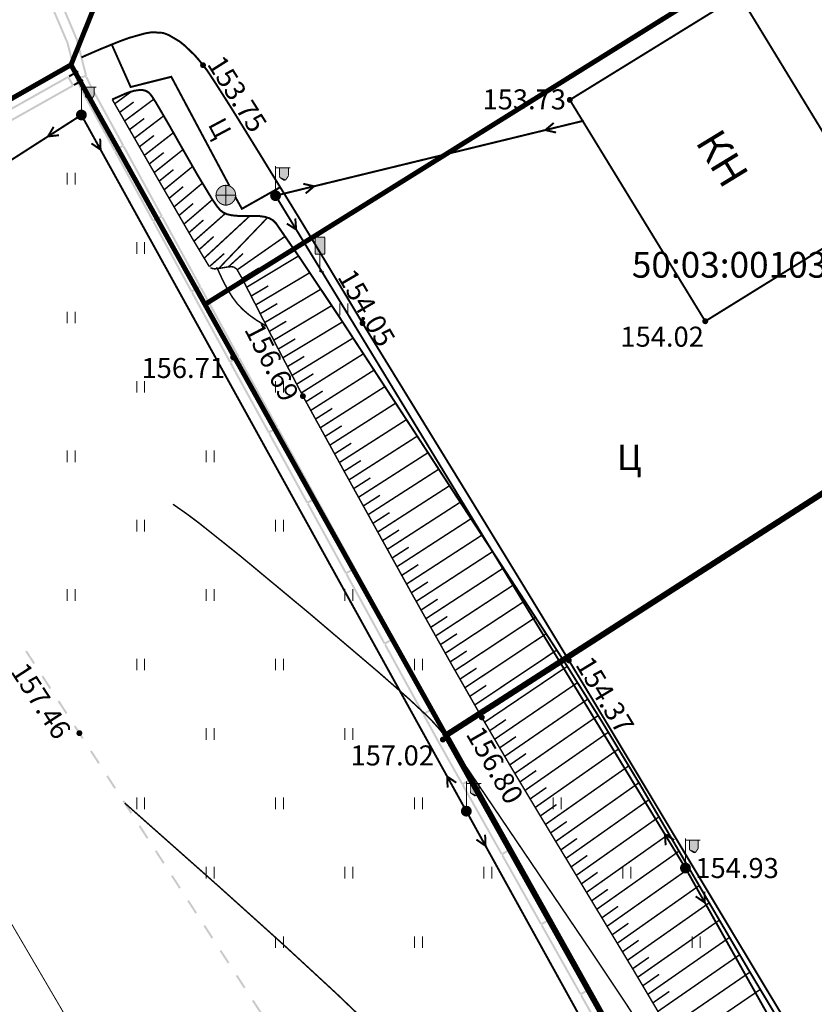
# Model space of a CAD drawing. Units: millimetres. Extents: x 79884812 to 79886592, y 73305994 to 73307763.
# Drawn here: x 79885982 to 79886022, y 73307262 to 73307312 of the extents above; entities that cross this region are included whole.
import ezdxf

# ---------------------------------------------------------------- set-up
doc = ezdxf.new("R2010")
doc.units = ezdxf.units.MM
for name, pattern in [('Cплошная', [0]), ('Cплошная_0.50', [0]), ('Штриховая 2_0.50', [2, 1, -1])]:
    doc.linetypes.add(name, pattern=pattern)
for name, color, linetype in [('Автомобильные дороги', 7, 'Continuous'), ('ЗУ учтенный', 7, 'Continuous'), ('Линии электропередач и связи', 7, 'Continuous'), ('Ограждения', 7, 'Continuous'), ('растительность', 7, 'Continuous'), ('Рельеф', 7, 'Continuous'), ('Строения_ здания и их части', 7, 'Continuous'), ('Трубопроводы', 7, 'Continuous'), ('Формы рельефа', 7, 'Continuous')]:
    doc.layers.add(name, color=color, linetype=linetype)
doc.layers.add('Надписи', color=5, linetype='Continuous', lineweight=18)
doc.styles.get("Standard").update_dxf_attribs({"font": 'Arial.ttf'})

# ---------------------------------------------------------------- blocks, each defined once
blk = doc.blocks.new('DRAFT_POINT')
at = {"layer": 'Рельеф'}
blk.add_hatch(color=0, dxfattribs=at).paths.add_polyline_path([(0, -0.5, 1), (0, 0.5, 1)])
blk = doc.blocks.new('15 - 206.3.а знаки дорожн прочие')
at = {"true_color": 0xffffff}
blk.add_hatch(color=7, dxfattribs=at).paths.add_polyline_path([(0.5, 3.5), (-0.5, 3.5), (-0.5, 1.8), (0, 1.8), (0.5, 1.8)])
at = {"color": 7, "linetype": 'Continuous', "const_width": 0.1, "flags": 128}
for points in [[(-0.5, 3.5), (-0.5, 1.8)], [(0.5, 3.5), (-0.5, 3.5)], [(0.5, 1.8), (0.5, 3.5)], [(-0.5, 1.8), (0, 1.8)], [(0, 0), (0, 1.8)], [(0, 1.8), (0.5, 1.8)], [(0.4, 0), (0, 0)]]:
    blk.add_lwpolyline(points, dxfattribs=at)
blk = doc.blocks.new('50 - 117.2.2 колодц.смотр.на канализ.сетях d-2.0')
at = {"true_color": 0xffffff}
blk.add_hatch(color=7, dxfattribs=at).paths.add_polyline_path([(0, 1), (-0.382683, 0.92388), (-0.707107, 0.707107), (-0.92388, 0.382683), (-1, 0), (-0.92388, -0.382683), (-0.707107, -0.707107), (-0.382683, -0.92388), (0, -1), (0.382683, -0.92388), (0.707107, -0.707107), (0.92388, -0.382683), (1, 0), (0.92388, 0.382683), (0.707107, 0.707107), (0.382683, 0.92388)])
at = {"color": 7, "linetype": 'Continuous', "const_width": 0.1, "flags": 128}
blk.add_lwpolyline([(0, 1), (0.269797, 0.962917), (0.519584, 0.854419), (0.730836, 0.682553), (0.887885, 0.460065), (0.979084, 0.203456), (0.997669, -0.068242), (0.942261, -0.33488), (0.81697, -0.57668), (0.631088, -0.775711), (0.398401, -0.917211), (0.136167, -0.990686), (-0.136167, -0.990686), (-0.398401, -0.917211), (-0.631088, -0.775711), (-0.81697, -0.57668), (-0.942261, -0.33488), (-0.997669, -0.068242), (-0.979084, 0.203456), (-0.887885, 0.460065), (-0.730836, 0.682553), (-0.519584, 0.854419), (-0.269797, 0.962917), (0, 1), (0, 1)], close=True, dxfattribs=at)
for points in [[(0, 1), (0, -1)], [(-1, 0), (1, 0)]]:
    blk.add_lwpolyline(points, dxfattribs=at)
blk = doc.blocks.new('4031 - 114.4 ЛЭП низкого напряжения_MIRROR')
at = {"color": 7, "linetype": 'Continuous', "const_width": 0.2, "flags": 128}
for points in [[(-4, 0), (-3, 0.5)], [(-3, -0.5), (-4, 0)], [(-0.5, 0), (-4, 0)]]:
    blk.add_lwpolyline(points, dxfattribs=at)
blk = doc.blocks.new('4031 - 114.4 ЛЭП низкого напряжения')
at = {"color": 7, "linetype": 'Continuous', "const_width": 0.2, "flags": 128}
for points in [[(0.5, 0), (4, 0)], [(4, 0), (3, 0.5)], [(3, -0.5), (4, 0)]]:
    blk.add_lwpolyline(points, dxfattribs=at)
blk = doc.blocks.new('33 - 110.1.1 фонарь на жб столб')
at = {"true_color": 0xffffff}
for points in [[(1.3, 2.8), (0.4, 2.8), (0.4, 2), (0.460289, 1.775), (0.625, 1.610289), (0.85, 1.55), (1.075, 1.610289), (1.239711, 1.775), (1.3, 2)], [(0, 0.5), (-0.25, 0.433013), (-0.433013, 0.25), (-0.5, 0), (-0.433013, -0.25), (-0.25, -0.433013), (0, -0.5), (0.25, -0.433013), (0.433013, -0.25), (0.5, 0), (0.433013, 0.25), (0.25, 0.433013)]]:
    blk.add_hatch(color=7, dxfattribs=at).paths.add_polyline_path(points)
at = {"color": 7, "linetype": 'Continuous', "const_width": 0.1, "flags": 128}
for points in [[(0, 0.5), (0, 3)], [(0, 2.8), (1.5, 2.8)], [(0.4, 2.8), (0.4, 2)], [(1.3, 2), (1.265746, 1.827792), (1.168198, 1.681802), (1.022208, 1.584254), (0.85, 1.55), (0.677792, 1.584254), (0.531802, 1.681802), (0.434254, 1.827792), (0.4, 2)], [(1.3, 2.8), (1.3, 2)]]:
    blk.add_lwpolyline(points, dxfattribs=at)
for points in [[(0, 0.5), (0.191342, 0.46194), (0.353553, 0.353553), (0.46194, 0.191342), (0.5, 0), (0.46194, -0.191342), (0.353553, -0.353553), (0.191342, -0.46194), (0, -0.5), (-0.191342, -0.46194), (-0.353553, -0.353553), (-0.46194, -0.191342), (-0.5, 0), (-0.46194, 0.191342), (-0.353553, 0.353553), (-0.191342, 0.46194), (0, 0.5), (0, 0.5)], [(0.086189, -0.05071), (0.096802, 0.025087), (0.05071, 0.086189), (-0.025087, 0.096802), (-0.086189, 0.05071), (-0.096802, -0.025087), (-0.05071, -0.086189), (0.025087, -0.096802), (0.086189, -0.05071), (0.086189, -0.05071)]]:
    blk.add_lwpolyline(points, close=True, dxfattribs=at)
blk = doc.blocks.new('2011 - 401 трава')
at = {"color": 7, "linetype": 'Continuous', "const_width": 0.1, "flags": 128}
for points in [[(0, 0), (0, 1.2)], [(0.8, 0), (0.8, 1.2)]]:
    blk.add_lwpolyline(points, dxfattribs=at)

msp = doc.modelspace()

# ---------------------------------------------------------------- hatches: boundary and pattern name
at = {"layer": 'Автомобильные дороги'}
for points in [[(79885982.479, 73307279.642), (79885982.071, 73307280.271), (79885981.987, 73307280.217), (79885982.395, 73307279.588)], [(79885983.295, 73307278.384), (79885982.887, 73307279.013), (79885982.803, 73307278.959), (79885983.211, 73307278.329)], [(79885984.112, 73307277.125), (79885983.703, 73307277.755), (79885983.619, 73307277.7), (79885984.028, 73307277.071)], [(79885984.928, 73307275.867), (79885984.755, 73307276.134), (79885984.52, 73307276.496), (79885984.436, 73307276.442), (79885984.671, 73307276.079), (79885984.844, 73307275.813)], [(79885985.744, 73307274.609), (79885985.336, 73307275.238), (79885985.252, 73307275.183), (79885985.661, 73307274.554)], [(79885986.561, 73307273.35), (79885986.153, 73307273.98), (79885986.069, 73307273.925), (79885986.477, 73307273.296)], [(79885987.377, 73307272.092), (79885986.969, 73307272.721), (79885986.885, 73307272.667), (79885987.294, 73307272.038)], [(79885988.194, 73307270.834), (79885987.786, 73307271.463), (79885987.702, 73307271.408), (79885988.11, 73307270.779)], [(79885989.01, 73307269.575), (79885988.602, 73307270.205), (79885988.518, 73307270.15), (79885988.926, 73307269.521)], [(79885989.827, 73307268.317), (79885989.419, 73307268.946), (79885989.335, 73307268.892), (79885989.743, 73307268.263)], [(79885990.643, 73307267.059), (79885990.235, 73307267.688), (79885990.151, 73307267.634), (79885990.559, 73307267.004)], [(79885991.46, 73307265.801), (79885991.052, 73307266.43), (79885990.968, 73307266.375), (79885991.376, 73307265.746)], [(79885992.276, 73307264.542), (79885991.868, 73307265.171), (79885991.784, 73307265.117), (79885992.192, 73307264.488)], [(79885993.093, 73307263.284), (79885992.685, 73307263.913), (79885992.601, 73307263.859), (79885993.009, 73307263.229)], [(79885993.909, 73307262.026), (79885993.501, 73307262.655), (79885993.417, 73307262.6), (79885993.825, 73307261.971)]]:
    msp.add_hatch(color=7, dxfattribs=at).paths.add_polyline_path(points)
at = {"layer": 'Ограждения'}
for points in [[(79885985.055, 73307309.246), (79885985.103, 73307309.258), (79885984.73, 73307310.726), (79885984.644, 73307311.065), (79885984.638, 73307311.088), (79885984.629, 73307311.109), (79885984.208, 73307312.101), (79885983.794, 73307313.074), (79885983.701, 73307313.035), (79885984.115, 73307312.061), (79885984.537, 73307311.07), (79885984.543, 73307311.055), (79885984.547, 73307311.041), (79885984.633, 73307310.701), (79885984.994, 73307309.282), (79885984.606, 73307309.183), (79885984.246, 73307310.603), (79885984.163, 73307310.927), (79885983.747, 73307311.905), (79885983.333, 73307312.878), (79885983.241, 73307312.839), (79885983.655, 73307311.866), (79885984.068, 73307310.895), (79885984.139, 73307310.919), (79885984.141, 73307310.92), (79885984.136, 73307310.918), (79885984.068, 73307310.895), (79885984.149, 73307310.578), (79885984.522, 73307309.11), (79885984.57, 73307309.123), (79885984.582, 73307309.074), (79885985.067, 73307309.197)], [(79885984.395, 73307308.763), (79885984.438, 73307308.787), (79885984.193, 73307309.223), (79885984.149, 73307309.198), (79885984.125, 73307309.242), (79885982.805, 73307308.498), (79885981.561, 73307307.798), (79885980.64, 73307307.279), (79885980.689, 73307307.192), (79885981.61, 73307307.711), (79885982.854, 73307308.411), (79885984.13, 73307309.13), (79885984.327, 73307308.782), (79885983.051, 73307308.063), (79885981.807, 73307307.362), (79885980.885, 73307306.843), (79885980.934, 73307306.756), (79885981.856, 73307307.275), (79885983.1, 73307307.976), (79885984.419, 73307308.719)], [(79885984.678, 73307309.439), (79885984.654, 73307309.482), (79885984.629, 73307309.526), (79885984.168, 73307309.266), (79885984.218, 73307309.179)], [(79885984.924, 73307309.003), (79885984.899, 73307309.047), (79885984.874, 73307309.09), (79885984.414, 73307308.831), (79885984.463, 73307308.744)], [(79885985.334, 73307308.716), (79885985.312, 73307308.705), (79885985.311, 73307308.704), (79885985.26, 73307308.678), (79885985.474, 73307308.287), (79885986.158, 73307307.034), (79885986.859, 73307305.748), (79885986.508, 73307305.556), (79885985.806, 73307306.842), (79885985.122, 73307308.095), (79885984.907, 73307308.491), (79885984.904, 73307308.495), (79885984.902, 73307308.499), (79885984.654, 73307309.01), (79885984.646, 73307309.028), (79885984.641, 73307309.048), (79885984.631, 73307309.086), (79885984.534, 73307309.062), (79885984.544, 73307309.024), (79885984.551, 73307308.994), (79885984.564, 73307308.966), (79885984.812, 73307308.455), (79885984.816, 73307308.449), (79885984.819, 73307308.443), (79885985.035, 73307308.048), (79885985.719, 73307306.794), (79885986.444, 73307305.465), (79885986.488, 73307305.489), (79885986.512, 73307305.445), (79885986.951, 73307305.684), (79885986.927, 73307305.728), (79885986.971, 73307305.752), (79885986.245, 73307307.082), (79885985.561, 73307308.335), (79885985.349, 73307308.724), (79885985.118, 73307309.201), (79885985.115, 73307309.209), (79885985.018, 73307309.185), (79885985.023, 73307309.166), (79885985.025, 73307309.167), (79885985.047, 73307309.175), (79885985.03, 73307309.169), (79885985.029, 73307309.168), (79885985.027, 73307309.168), (79885985.023, 73307309.166), (79885985.26, 73307308.678), (79885985.26, 73307308.678), (79885985.311, 73307308.704)], [(79885988.867, 73307302.173), (79885988.911, 73307302.197), (79885988.185, 73307303.526), (79885987.501, 73307304.78), (79885986.995, 73307305.708), (79885986.907, 73307305.66), (79885987.414, 73307304.732), (79885988.098, 73307303.479), (79885988.799, 73307302.193), (79885988.448, 73307302.001), (79885987.747, 73307303.287), (79885987.062, 73307304.54), (79885986.556, 73307305.469), (79885986.468, 73307305.421), (79885986.975, 73307304.493), (79885987.659, 73307303.239), (79885988.384, 73307301.91), (79885988.428, 73307301.934), (79885988.452, 73307301.89), (79885988.891, 73307302.129)], [(79885990.807, 73307298.618), (79885990.851, 73307298.642), (79885990.126, 73307299.971), (79885989.441, 73307301.225), (79885988.935, 73307302.153), (79885988.847, 73307302.105), (79885989.354, 73307301.177), (79885990.038, 73307299.923), (79885990.739, 73307298.638), (79885990.388, 73307298.446), (79885989.687, 73307299.732), (79885989.003, 73307300.985), (79885988.496, 73307301.914), (79885988.408, 73307301.866), (79885988.915, 73307300.937), (79885989.599, 73307299.684), (79885990.324, 73307298.355), (79885990.368, 73307298.379), (79885990.392, 73307298.335), (79885990.831, 73307298.574)], [(79885992.727, 73307295.205), (79885992.066, 73307296.416), (79885991.382, 73307297.67), (79885990.875, 73307298.598), (79885990.787, 73307298.55), (79885991.294, 73307297.622), (79885991.978, 73307296.368), (79885992.639, 73307295.157), (79885992.719, 73307295.201), (79885992.722, 73307295.203), (79885992.719, 73307295.201), (79885992.719, 73307295.201), (79885992.639, 73307295.157), (79885992.679, 73307295.083), (79885992.329, 73307294.891), (79885992.288, 73307294.965), (79885992.288, 73307294.965), (79885992.288, 73307294.966), (79885991.627, 73307296.177), (79885990.943, 73307297.43), (79885990.436, 73307298.359), (79885990.348, 73307298.311), (79885990.855, 73307297.382), (79885991.539, 73307296.129), (79885992.2, 73307294.918), (79885992.2, 73307294.917), (79885992.2, 73307294.917), (79885992.265, 73307294.799), (79885992.309, 73307294.823), (79885992.333, 73307294.779), (79885992.771, 73307295.02), (79885992.747, 73307295.064), (79885992.791, 73307295.088)], [(79885994.695, 73307291.513), (79885994.739, 73307291.537), (79885994.01, 73307292.865), (79885993.324, 73307294.117), (79885992.815, 73307295.044), (79885992.727, 73307294.996), (79885993.236, 73307294.068), (79885993.923, 73307292.816), (79885994.627, 73307291.532), (79885994.276, 73307291.34), (79885993.572, 73307292.624), (79885992.885, 73307293.876), (79885992.377, 73307294.803), (79885992.289, 73307294.755), (79885992.798, 73307293.828), (79885993.484, 73307292.576), (79885994.213, 73307291.248), (79885994.257, 73307291.272), (79885994.281, 73307291.228), (79885994.719, 73307291.469)], [(79885996.643, 73307287.962), (79885996.686, 73307287.986), (79885995.958, 73307289.314), (79885995.271, 73307290.566), (79885994.763, 73307291.493), (79885994.675, 73307291.445), (79885995.184, 73307290.518), (79885995.87, 73307289.266), (79885996.575, 73307287.982), (79885996.224, 73307287.789), (79885995.52, 73307289.073), (79885994.833, 73307290.325), (79885994.324, 73307291.252), (79885994.237, 73307291.204), (79885994.745, 73307290.277), (79885995.432, 73307289.025), (79885996.16, 73307287.697), (79885996.204, 73307287.721), (79885996.228, 73307287.677), (79885996.667, 73307287.918)], [(79885998.59, 73307284.411), (79885998.634, 73307284.435), (79885997.906, 73307285.763), (79885997.219, 73307287.015), (79885996.711, 73307287.942), (79885996.623, 73307287.894), (79885997.131, 73307286.967), (79885997.818, 73307285.715), (79885998.522, 73307284.431), (79885998.172, 73307284.238), (79885997.467, 73307285.522), (79885996.781, 73307286.774), (79885996.272, 73307287.701), (79885996.184, 73307287.653), (79885996.693, 73307286.726), (79885997.38, 73307285.474), (79885998.108, 73307284.146), (79885998.152, 73307284.17), (79885998.176, 73307284.126), (79885998.614, 73307284.367)], [(79886000.538, 73307280.86), (79886000.582, 73307280.884), (79885999.854, 73307282.212), (79885999.167, 73307283.464), (79885998.658, 73307284.391), (79885998.571, 73307284.343), (79885999.079, 73307283.416), (79885999.766, 73307282.164), (79886000.47, 73307280.88), (79886000.119, 73307280.687), (79885999.415, 73307281.971), (79885998.728, 73307283.223), (79885998.22, 73307284.151), (79885998.132, 73307284.102), (79885998.641, 73307283.175), (79885999.327, 73307281.923), (79886000.056, 73307280.595), (79886000.1, 73307280.619), (79886000.124, 73307280.576), (79886000.562, 73307280.816)], [(79886002.486, 73307277.309), (79886002.53, 73307277.333), (79886001.801, 73307278.661), (79886001.114, 73307279.913), (79886000.606, 73307280.84), (79886000.518, 73307280.792), (79886001.027, 73307279.865), (79886001.714, 73307278.613), (79886002.418, 73307277.329), (79886002.067, 73307277.136), (79886001.363, 73307278.42), (79886000.676, 73307279.672), (79886000.168, 73307280.6), (79886000.08, 73307280.552), (79886000.588, 73307279.624), (79886001.275, 73307278.372), (79886002.003, 73307277.044), (79886002.047, 73307277.069), (79886002.071, 73307277.025), (79886002.51, 73307277.265)], [(79886003.242, 73307275.897), (79886003.242, 73307275.897), (79886003.212, 73307275.88), (79886003.669, 73307275.069), (79886004.387, 73307273.792), (79886004.039, 73307273.596), (79886003.32, 73307274.872), (79886002.863, 73307275.685), (79886002.862, 73307275.686), (79886002.862, 73307275.687), (79886002.624, 73307276.121), (79886002.115, 73307277.049), (79886002.028, 73307277.001), (79886002.536, 73307276.073), (79886002.774, 73307275.639), (79886002.775, 73307275.638), (79886002.776, 73307275.636), (79886003.233, 73307274.823), (79886003.976, 73307273.504), (79886004.019, 73307273.528), (79886004.044, 73307273.484), (79886004.48, 73307273.73), (79886004.455, 73307273.773), (79886004.499, 73307273.798), (79886003.756, 73307275.118), (79886003.3, 73307275.929), (79886003.062, 73307276.362), (79886002.554, 73307277.289), (79886002.466, 73307277.241), (79886002.974, 73307276.314), (79886003.212, 73307275.88), (79886003.242, 73307275.897)], [(79886006.441, 73307270.244), (79886006.485, 73307270.268), (79886005.742, 73307271.588), (79886005.042, 73307272.833), (79886004.523, 73307273.754), (79886004.436, 73307273.705), (79886004.955, 73307272.783), (79886005.655, 73307271.539), (79886006.373, 73307270.263), (79886006.024, 73307270.067), (79886005.306, 73307271.343), (79886004.606, 73307272.587), (79886004.088, 73307273.509), (79886004, 73307273.46), (79886004.519, 73307272.538), (79886005.219, 73307271.294), (79886005.962, 73307269.974), (79886006.005, 73307269.998), (79886006.03, 73307269.955), (79886006.466, 73307270.2)], [(79886008.427, 73307266.714), (79886008.471, 73307266.738), (79886007.728, 73307268.058), (79886007.028, 73307269.303), (79886006.509, 73307270.225), (79886006.422, 73307270.175), (79886006.941, 73307269.254), (79886007.641, 73307268.009), (79886008.359, 73307266.733), (79886008.01, 73307266.537), (79886007.292, 73307267.813), (79886006.592, 73307269.058), (79886006.074, 73307269.979), (79886005.986, 73307269.93), (79886006.505, 73307269.009), (79886007.205, 73307267.764), (79886007.948, 73307266.444), (79886007.991, 73307266.469), (79886008.016, 73307266.425), (79886008.452, 73307266.67)], [(79886010.413, 73307263.184), (79886010.457, 73307263.209), (79886009.714, 73307264.529), (79886009.014, 73307265.773), (79886008.495, 73307266.695), (79886008.408, 73307266.646), (79886008.927, 73307265.724), (79886009.627, 73307264.48), (79886010.345, 73307263.203), (79886009.996, 73307263.007), (79886009.278, 73307264.284), (79886008.578, 73307265.528), (79886008.06, 73307266.45), (79886007.972, 73307266.401), (79886008.491, 73307265.479), (79886009.191, 73307264.235), (79886009.934, 73307262.915), (79886009.977, 73307262.939), (79886010.002, 73307262.896), (79886010.438, 73307263.141)], [(79886012.399, 73307259.655), (79886012.443, 73307259.679), (79886011.7, 73307260.999), (79886011, 73307262.244), (79886010.481, 73307263.165), (79886010.394, 73307263.116), (79886010.913, 73307262.195), (79886011.613, 73307260.95), (79886012.331, 73307259.674), (79886011.982, 73307259.478), (79886011.264, 73307260.754), (79886010.564, 73307261.998), (79886010.045, 73307262.92), (79886009.958, 73307262.871), (79886010.477, 73307261.949), (79886011.177, 73307260.705), (79886011.92, 73307259.385), (79886011.963, 73307259.409), (79886011.988, 73307259.366), (79886012.424, 73307259.611)]]:
    msp.add_hatch(color=7, dxfattribs=at).paths.add_polyline_path(points)

# ---------------------------------------------------------------- linework, layer by layer
at = {"color": 2, "linetype": 'Continuous', "const_width": 0.25}
msp.add_lwpolyline([(79885987.832, 73307318.598), (79885983.332, 73307328.598), (79885950.332, 73307383.098), (79885914.512, 73307363.678), (79885956.382, 73307293.918), (79885984.292, 73307309.808)], close=True, dxfattribs=at)
at = {"color": 5, "linetype": 'Continuous', "const_width": 0.25}
for points in [[(79885987.832, 73307318.598), (79885984.292, 73307309.808), (79885991.042, 73307297.728), (79886030.442, 73307322.288), (79886020.332, 73307336.098)], [(79886030.442, 73307322.288), (79885991.042, 73307297.728), (79886003.192, 73307275.998), (79886044.372, 73307302.478), (79886035.342, 73307315.598)]]:
    msp.add_lwpolyline(points, close=True, dxfattribs=at)
at = {"layer": 'Автомобильные дороги', "color": 7, "linetype": 'Continuous', "flags": 128}
for points, const_width in [([(79885984.82, 73307310.183), (79885985.319, 73307310.401), (79885985.819, 73307310.618), (79885986.294, 73307310.81), (79885986.769, 73307311.001), (79885987.219, 73307311.166), (79885987.621, 73307311.279), (79885988.023, 73307311.392), (79885988.376, 73307311.452), (79885988.656, 73307311.434), (79885988.936, 73307311.416), (79885989.22, 73307311.308), (79885989.496, 73307311.145), (79885989.771, 73307310.982), (79885990.038, 73307310.764), (79885990.284, 73307310.526), (79885990.53, 73307310.288), (79885990.755, 73307310.03), (79885990.946, 73307309.788), (79885991.138, 73307309.546), (79885991.493, 73307309.011), (79885991.927, 73307308.329), (79885992.362, 73307307.647), (79885992.877, 73307306.818), (79885993.389, 73307305.987), (79885993.902, 73307305.156), (79885994.412, 73307304.323), (79885994.837, 73307303.635), (79885995.263, 73307302.947), (79885995.706, 73307302.223), (79885996.161, 73307301.474), (79885996.616, 73307300.724), (79885997.082, 73307299.951), (79885997.555, 73307299.165), (79885998.028, 73307298.379), (79885998.507, 73307297.581), (79885998.985, 73307296.783), (79886000.145, 73307294.896), (79886001.304, 73307293.008), (79886002.462, 73307291.12), (79886003.621, 73307289.232), (79886004.778, 73307287.343), (79886005.932, 73307285.452), (79886007.086, 73307283.562), (79886008.238, 73307281.67), (79886009.386, 73307279.775), (79886010.534, 73307277.881), (79886011.737, 73307275.882), (79886012.963, 73307273.839), (79886014.189, 73307271.796), (79886015.439, 73307269.709), (79886016.681, 73307267.637), (79886017.923, 73307265.565), (79886019.157, 73307263.509), (79886020.352, 73307261.528)], 0.1), ([(79885986.363, 73307310.792), (79885987.298, 73307308.689), (79885989.347, 73307309.204), (79885992.272, 73307303.715)], 0.1), ([(79885994.837, 73307303.635), (79885992.906, 73307302.546), (79885992.572, 73307303.147)], 0.101)]:
    msp.add_lwpolyline(points, dxfattribs=dict(at, const_width=const_width))
at = {"layer": 'ЗУ учтенный', "color": 5, "linetype": 'Cплошная', "lineweight": 0, "const_width": 0.3, "flags": 128}
msp.add_lwpolyline([(79886025.775, 73307235.521), (79886025.282, 73307236.468), (79886003.192, 73307275.998), (79886044.382, 73307302.478), (79886069.832, 73307265.608), (79886071.908, 73307263.463)], close=True, dxfattribs=at)
at = {"layer": 'Линии электропередач и связи', "color": 7, "linetype": 'Continuous', "const_width": 0.1, "flags": 128}
for points in [[(79885984.815, 73307307.278), (79885964.899, 73307294.488)], [(79885984.815, 73307307.278), (79886023.624, 73307237.066)], [(79885994.602, 73307303.21), (79886010.143, 73307306.99)], [(79885994.602, 73307303.21), (79886015.262, 73307269.305)], [(79886015.262, 73307269.305), (79886033.544, 73307236.745)]]:
    msp.add_lwpolyline(points, dxfattribs=at)
at = {"layer": 'Рельеф', "color": 34, "linetype": 'Cплошная_0.50', "true_color": 0xa55200, "const_width": 0.075, "flags": 128}
for points in [[(79885994.154, 73307296.615), (79885993.629, 73307296.939), (79885993.279, 73307297.187), (79885992.953, 73307297.466), (79885992.676, 73307297.758), (79885992.425, 73307298.092), (79885992.176, 73307298.496), (79885991.945, 73307298.937), (79885991.633, 73307299.606)], [(79886026.111, 73307235.673), (79886026.221, 73307236.099), (79886026.268, 73307236.428), (79886026.267, 73307236.72), (79886026.213, 73307237.025), (79886026.092, 73307237.41), (79886025.872, 73307237.962), (79886025.512, 73307238.786), (79886025.119, 73307239.632), (79886024.577, 73307240.663), (79886022.966, 73307243.511), (79886021.871, 73307245.497), (79886018.046, 73307252.702), (79886017.056, 73307254.524), (79886016.153, 73307256.138), (79886015.276, 73307257.653), (79886014.368, 73307259.161), (79886013.394, 73307260.719), (79886012.328, 73307262.37), (79886010.564, 73307265.021), (79886003.453, 73307275.534), (79886003.156, 73307275.941), (79886002.876, 73307276.291), (79886002.581, 73307276.626), (79886002.245, 73307276.973), (79886001.343, 73307277.819), (79885999.809, 73307279.165), (79885996.327, 73307282.128), (79885992.831, 73307285.035), (79885990.771, 73307286.68), (79885990.115, 73307287.172), (79885989.433, 73307287.65)], [(79886020.232, 73307232.237), (79886020.2, 73307233.078), (79886020.156, 73307233.565), (79886020.067, 73307234.103), (79886019.934, 73307234.636), (79886019.751, 73307235.182), (79886019.52, 73307235.725), (79886019.238, 73307236.275), (79886018.876, 73307236.889), (79886018.416, 73307237.597), (79886017.823, 73307238.454), (79886015.524, 73307241.644), (79886011.394, 73307247.463), (79886009.719, 73307249.716), (79886008.935, 73307250.718), (79886008.13, 73307251.713), (79886006.381, 73307253.771), (79886003.135, 73307257.445), (79886001.497, 73307259.207), (79885999.784, 73307260.946), (79885997.699, 73307262.949), (79885994.975, 73307265.465), (79885991.769, 73307268.351), (79885986.999, 73307272.584)]]:
    msp.add_lwpolyline(points, dxfattribs=at)
at = {"layer": 'Строения_ здания и их части', "color": 7, "linetype": 'Continuous', "const_width": 0.1, "flags": 128}
msp.add_lwpolyline([(79886017.988, 73307313.314), (79886009.434, 73307308.038), (79886016.261, 73307296.876), (79886024.786, 73307302.158), (79886017.972, 73307313.335)], dxfattribs=at)
at = {"layer": 'Строения_ здания и их части', "color": 7, "linetype": 'Cплошная_0.50', "const_width": 0.05, "flags": 128}
msp.add_lwpolyline([(79885956.058, 73307289.31), (79885964.899, 73307294.488), (79885987.209, 73307256.389), (79885978.368, 73307251.212)], dxfattribs=at)
at = {"layer": 'Формы рельефа', "color": 7, "linetype": 'Штриховая 2_0.50', "const_width": 0.1, "flags": 128}
for points in [[(79885986.371, 73307308.06), (79885986.371, 73307308.06), (79885987.106, 73307308.385), (79885987.467, 73307308.499), (79885987.763, 73307308.541), (79885987.913, 73307308.533), (79885988.046, 73307308.501), (79885988.162, 73307308.443), (79885988.263, 73307308.361)], [(79885988.263, 73307308.361), (79885988.382, 73307308.203), (79885988.575, 73307307.901), (79885989.218, 73307306.8), (79885989.69, 73307305.967), (79885990.697, 73307304.204), (79885991.397, 73307303.048), (79885991.636, 73307302.695), (79885991.807, 73307302.484)], [(79885991.807, 73307302.484), (79885991.961, 73307302.363), (79885992.155, 73307302.275), (79885992.392, 73307302.219), (79885992.687, 73307302.191), (79885993.175, 73307302.189), (79885993.773, 73307302.181), (79885994.057, 73307302.142), (79885994.287, 73307302.071), (79885994.473, 73307301.966), (79885994.618, 73307301.823)], [(79885994.618, 73307301.823), (79885995.864, 73307300.017), (79885997.826, 73307297.078), (79886001.619, 73307291.274), (79886003.847, 73307287.852), (79886005.796, 73307284.874), (79886009.219, 73307279.615)], [(79886009.219, 73307279.615), (79886011.05, 73307276.693), (79886012.951, 73307273.549), (79886015.634, 73307268.97), (79886016.549, 73307267.4), (79886018.448, 73307264.165), (79886020.125, 73307261.359)]]:
    msp.add_lwpolyline(points, dxfattribs=at)
at = {"layer": 'Формы рельефа', "color": 7, "linetype": 'Cплошная_0.50', "const_width": 0.075, "flags": 128}
for points in [[(79885986.496, 73307307.843), (79885987.352, 73307308.469)], [(79885986.371, 73307308.06), (79885986.371, 73307308.06), (79885988.605, 73307304.167), (79885990.384, 73307301.09), (79885991.253, 73307299.643)], [(79885986.744, 73307307.41), (79885987.449, 73307307.929)], [(79885986.993, 73307306.976), (79885988.466, 73307308.075)], [(79885987.49, 73307306.108), (79885988.968, 73307307.236)], [(79885987.242, 73307306.542), (79885987.981, 73307307.1)], [(79885987.739, 73307305.675), (79885988.475, 73307306.243)], [(79885987.988, 73307305.241), (79885989.454, 73307306.385)], [(79885988.237, 73307304.807), (79885988.966, 73307305.383)], [(79885988.486, 73307304.374), (79885989.937, 73307305.532)], [(79885988.735, 73307303.94), (79885989.457, 73307304.523)], [(79885988.985, 73307303.507), (79885990.421, 73307304.681)], [(79885989.484, 73307302.641), (79885990.913, 73307303.837)], [(79885989.234, 73307303.074), (79885989.95, 73307303.666)], [(79885989.734, 73307302.208), (79885990.449, 73307302.814)], [(79885989.985, 73307301.775), (79885991.422, 73307303.009)], [(79885990.488, 73307300.911), (79885992.068, 73307302.308)], [(79885990.236, 73307301.343), (79885990.966, 73307301.979)], [(79885990.998, 73307300.05), (79885993.307, 73307302.191)], [(79885991.735, 73307299.535), (79885994.199, 73307302.104)], [(79885990.742, 73307300.48), (79885991.485, 73307301.149)], [(79885992.671, 73307299.472), (79885995.085, 73307301.159)], [(79885991.265, 73307299.628), (79885992.015, 73307300.29)], [(79885992.227, 73307299.62), (79885992.967, 73307300.293)], [(79885993.146, 73307298.592), (79885995.761, 73307300.169)], [(79885991.253, 73307299.643), (79885991.322, 73307299.578), (79885991.413, 73307299.538), (79885991.529, 73307299.521), (79885991.675, 73307299.527), (79885991.956, 73307299.574), (79885992.231, 73307299.62), (79885992.376, 73307299.627), (79885992.491, 73307299.611), (79885992.581, 73307299.572), (79885992.647, 73307299.507)], [(79885992.647, 73307299.507), (79885992.877, 73307299.106), (79885993.369, 73307298.159), (79885993.952, 73307297.015), (79885994.662, 73307295.623), (79885995.982, 73307293.102)], [(79885992.915, 73307299.035), (79885993.765, 73307299.56)], [(79885993.603, 73307297.702), (79885996.33, 73307299.325)], [(79885993.375, 73307298.147), (79885994.234, 73307298.66)], [(79885994.056, 73307296.811), (79885996.887, 73307298.493)], [(79885993.829, 73307297.256), (79885994.689, 73307297.767)], [(79885994.51, 73307295.92), (79885997.437, 73307297.666)], [(79885994.283, 73307296.365), (79885995.142, 73307296.876)], [(79885994.966, 73307295.03), (79885997.98, 73307296.844)], [(79885994.738, 73307295.475), (79885995.596, 73307295.988)], [(79885995.427, 73307294.142), (79885998.515, 73307296.031)], [(79885995.196, 73307294.586), (79885996.051, 73307295.104)], [(79885995.897, 73307293.26), (79885999.035, 73307295.238)], [(79885996.376, 73307292.382), (79885999.572, 73307294.416)], [(79885995.661, 73307293.7), (79885996.511, 73307294.227)], [(79885996.136, 73307292.821), (79885996.98, 73307293.357)], [(79885996.856, 73307291.505), (79886000.116, 73307293.583)], [(79885995.982, 73307293.102), (79885998.147, 73307289.153), (79886001.545, 73307283.011), (79886003.439, 73307279.636), (79886004.999, 73307276.901)], [(79885996.616, 73307291.943), (79885997.46, 73307292.48)], [(79885997.337, 73307290.628), (79886000.659, 73307292.749)], [(79885997.818, 73307289.751), (79886001.201, 73307291.915)], [(79885997.096, 73307291.066), (79885997.939, 73307291.604)], [(79885998.3, 73307288.875), (79886001.744, 73307291.082)], [(79885997.577, 73307290.189), (79885998.42, 73307290.728)], [(79885998.059, 73307289.313), (79885998.901, 73307289.852)], [(79885998.782, 73307287.999), (79886002.286, 73307290.248)], [(79885999.265, 73307287.123), (79886002.828, 73307289.415)], [(79885998.541, 73307288.437), (79885999.382, 73307288.977)], [(79885999.748, 73307286.248), (79886003.371, 73307288.583)], [(79885999.023, 73307287.561), (79885999.865, 73307288.101)], [(79886000.233, 73307285.373), (79886003.913, 73307287.751)], [(79885999.507, 73307286.685), (79886000.347, 73307287.227)], [(79886000.718, 73307284.498), (79886004.457, 73307286.92)], [(79885999.99, 73307285.81), (79886000.831, 73307286.352)], [(79886001.204, 73307283.624), (79886005, 73307286.089)], [(79886000.475, 73307284.936), (79886001.315, 73307285.479)], [(79886001.691, 73307282.751), (79886005.543, 73307285.26)], [(79886000.961, 73307284.061), (79886001.8, 73307284.605)], [(79886002.178, 73307281.878), (79886006.087, 73307284.431)], [(79886001.447, 73307283.188), (79886002.285, 73307283.733)], [(79886002.668, 73307281.006), (79886006.629, 73307283.602)], [(79886001.934, 73307282.314), (79886002.772, 73307282.861)], [(79886003.158, 73307280.134), (79886007.17, 73307282.775)], [(79886002.423, 73307281.442), (79886003.26, 73307281.989)], [(79886003.65, 73307279.264), (79886007.71, 73307281.948)], [(79886002.913, 73307280.57), (79886003.748, 73307281.119)], [(79886004.144, 73307278.394), (79886008.247, 73307281.122)], [(79886003.404, 73307279.699), (79886004.239, 73307280.249)], [(79886004.64, 73307277.526), (79886008.781, 73307280.298)], [(79886005.139, 73307276.659), (79886009.307, 73307279.477)], [(79886003.897, 73307278.829), (79886004.73, 73307279.381)], [(79886004.392, 73307277.96), (79886005.224, 73307278.515)], [(79886005.643, 73307275.796), (79886009.827, 73307278.657)], [(79886004.889, 73307277.092), (79886005.719, 73307277.65)], [(79886006.151, 73307274.934), (79886010.346, 73307277.829)], [(79886006.661, 73307274.074), (79886010.864, 73307276.994)], [(79886004.999, 73307276.901), (79886006.51, 73307274.328), (79886008.592, 73307270.862), (79886009.822, 73307268.832), (79886012.624, 73307264.19), (79886014.665, 73307260.745), (79886016.238, 73307257.999)], [(79886005.391, 73307276.227), (79886006.217, 73307276.79)], [(79886005.896, 73307275.364), (79886006.721, 73307275.931)], [(79886007.174, 73307273.216), (79886011.38, 73307276.154)], [(79886006.406, 73307274.504), (79886007.228, 73307275.073)], [(79886007.689, 73307272.359), (79886011.894, 73307275.309)], [(79886008.205, 73307271.502), (79886012.407, 73307274.459)], [(79886006.918, 73307273.645), (79886007.738, 73307274.217)], [(79886008.723, 73307270.646), (79886012.917, 73307273.605)], [(79886007.432, 73307272.787), (79886008.251, 73307273.361)], [(79886007.947, 73307271.93), (79886008.765, 73307272.505)], [(79886009.24, 73307269.791), (79886013.425, 73307272.748)], [(79886008.464, 73307271.074), (79886009.281, 73307271.65)], [(79886009.759, 73307268.935), (79886013.932, 73307271.887)], [(79886010.277, 73307268.08), (79886014.438, 73307271.023)], [(79886008.981, 73307270.218), (79886009.798, 73307270.795)], [(79886010.795, 73307267.225), (79886014.944, 73307270.157)], [(79886009.499, 73307269.363), (79886010.316, 73307269.94)], [(79886010.018, 73307268.508), (79886010.834, 73307269.085)], [(79886011.312, 73307266.369), (79886015.449, 73307269.289)], [(79886010.536, 73307267.653), (79886011.352, 73307268.23)], [(79886011.829, 73307265.513), (79886015.955, 73307268.419)], [(79886012.344, 73307264.656), (79886016.462, 73307267.549)], [(79886011.053, 73307266.797), (79886011.87, 73307267.374)], [(79886011.571, 73307265.941), (79886012.388, 73307266.517)], [(79886012.858, 73307263.798), (79886016.971, 73307266.677)], [(79886012.087, 73307265.084), (79886012.905, 73307265.66)], [(79886013.371, 73307262.939), (79886017.482, 73307265.805)], [(79886012.602, 73307264.227), (79886013.42, 73307264.801)], [(79886013.881, 73307262.079), (79886017.996, 73307264.931)], [(79886014.388, 73307261.218), (79886018.513, 73307264.056)], [(79886013.115, 73307263.369), (79886013.935, 73307263.942)], [(79886013.626, 73307262.51), (79886014.447, 73307263.08)], [(79886014.893, 73307260.354), (79886019.033, 73307263.18)]]:
    msp.add_lwpolyline(points, dxfattribs=at)

# ---------------------------------------------------------------- block references
at = {"layer": 'Автомобильные дороги', "color": 7, "xscale": 0.5, "yscale": 0.5}
msp.add_blockref('15 - 206.3.а знаки дорожн прочие', (79885996.841, 73307299.365), dxfattribs=at)
at = {"layer": 'Линии электропередач и связи', "color": 7, "xscale": 0.5, "yscale": 0.5}
for p in [(79885984.815, 73307307.278), (79885994.602, 73307303.21), (79886004.22, 73307272.172), (79886015.262, 73307269.305)]:
    msp.add_blockref('33 - 110.1.1 фонарь на жб столб', p, dxfattribs=at)
for name, p, rotation in [('4031 - 114.4 ЛЭП низкого напряжения', (79885984.815, 73307307.278), 212.710105), ('4031 - 114.4 ЛЭП низкого напряжения', (79885984.815, 73307307.278), 298.931818), ('4031 - 114.4 ЛЭП низкого напряжения_MIRROR', (79886010.143, 73307306.99), 13.667413), ('4031 - 114.4 ЛЭП низкого напряжения', (79885994.602, 73307303.21), 13.667413), ('4031 - 114.4 ЛЭП низкого напряжения', (79885994.602, 73307303.21), 301.356026), ('4031 - 114.4 ЛЭП низкого напряжения_MIRROR', (79886004.22, 73307272.172), 298.931818), ('4031 - 114.4 ЛЭП низкого напряжения', (79886004.22, 73307272.172), 298.931818), ('4031 - 114.4 ЛЭП низкого напряжения_MIRROR', (79886015.262, 73307269.305), 301.356026), ('4031 - 114.4 ЛЭП низкого напряжения', (79886015.262, 73307269.305), 299.3136220000001)]:
    msp.add_blockref(name, p, dxfattribs=dict(at, rotation=rotation))
at = {"layer": 'растительность', "color": 7, "xscale": 0.5, "yscale": 0.5}
for p in [(79885984.102, 73307303.768), (79885987.602, 73307300.268), (79885984.102, 73307296.768), (79885997.842, 73307297.173), (79885987.602, 73307293.268), (79885994.602, 73307293.268), (79885984.102, 73307289.768), (79885991.102, 73307289.768), (79885987.602, 73307286.268), (79885994.602, 73307286.268), (79885984.102, 73307282.768), (79885991.102, 73307282.768), (79885998.102, 73307282.768), (79885987.602, 73307279.268), (79885994.602, 73307279.268), (79886001.602, 73307279.268), (79885991.102, 73307275.768), (79885998.102, 73307275.768), (79885987.602, 73307272.268), (79885994.602, 73307272.268), (79886001.602, 73307272.268), (79886008.602, 73307272.268), (79885991.102, 73307268.768), (79885998.102, 73307268.768), (79886005.102, 73307268.768), (79886012.102, 73307268.768), (79885994.602, 73307265.268), (79886001.602, 73307265.268), (79886015.602, 73307265.268)]:
    msp.add_blockref('2011 - 401 трава', p, dxfattribs=at)
at = {"layer": 'Рельеф', "color": 7, "xscale": 0.3, "yscale": 0.3}
for p in [(79885990.946, 73307309.788), (79886009.434, 73307308.038), (79885998.985, 73307296.783), (79886016.261, 73307296.876), (79885992.463, 73307295.061), (79885995.982, 73307293.102), (79886009.386, 73307279.775), (79886004.999, 73307276.901), (79885984.713, 73307276.107), (79886003.037, 73307275.783), (79886015.262, 73307269.305)]:
    msp.add_blockref('DRAFT_POINT', p, dxfattribs=at)
at = {"layer": 'Трубопроводы', "color": 7, "xscale": 0.5, "yscale": 0.5}
msp.add_blockref('50 - 117.2.2 колодц.смотр.на канализ.сетях d-2.0', (79885992.096, 73307303.233), dxfattribs=at)

# ---------------------------------------------------------------- texts
at = {"color": 5, "insert": (79886012.562, 73307300.374), "char_height": 1.3, "attachment_point": 1}
msp.add_mtext_dynamic_manual_height_columns('{\\fArial|b0|i0|c204|p34;50:03:0010304:376}', width=23.88529, gutter_width=12.5, heights=[0], dxfattribs=at)
at = {"layer": 'Автомобильные дороги', "color": 7, "insert": (79886011.806, 73307289.375), "char_height": 1.28468, "attachment_point": 7}
msp.add_mtext('{\\fTimes New Roman|c1|b0|i1;\\l\\C0\\H1.285;Ц}', dxfattribs=at)
at = {"layer": 'Надписи', "color": 102, "insert": (79885991.799, 73307306.619), "char_height": 0.93431, "attachment_point": 5, "rotation": 298.0449}
msp.add_mtext('{\\fTimes New Roman|c1|b0|i1;\\l\\C0\\H0.934;Ц}', dxfattribs=at)
at = {"layer": 'Надписи', "color": 7, "insert": (79886016.478, 73307304.7), "char_height": 1.51515, "attachment_point": 8, "rotation": 301.4512}
msp.add_mtext('{\\fArial|c1|b0|i0;\\l\\C0\\H1.515;КН}', dxfattribs=at)
at = {"layer": 'Рельеф', "color": 7, "char_height": 1.0101, "attachment_point": 4}
for s, insert, rotation in [('{\\fArial|c1|b0|i1;\\l\\C0\\H1.010;153.75}', (79885991.548, 73307310.117), 302.3609), ('{\\fArial|c1|b0|i1;\\l\\C0\\H1.010;154.05}', (79885998.133, 73307299.37), 300.2218), ('{\\fArial|c1|b0|i1;\\l\\C0\\H1.010;156.69}', (79885993.456, 73307296.696), 297.1729), ('{\\fArial|c1|b0|i1;\\l\\C0\\H1.010;157.46}', (79885981.638, 73307279.498), 302.9782), ('{\\fArial|c1|b0|i1;\\l\\C0\\H1.010;154.37}', (79886010.117, 73307279.828), 301.2188), ('{\\fArial|c1|b0|i1;\\l\\C0\\H1.010;156.80}', (79886004.605, 73307276.316), 299.9869)]:
    msp.add_mtext(s, dxfattribs=dict(at, insert=insert, rotation=rotation))
for s, insert in [('{\\fArial|c1|b0|i1;\\l\\C0\\H1.010;153.73}', (79886005.035, 73307308.064)), ('{\\fArial|c1|b0|i1;\\l\\C0\\H1.010;154.02}', (79886011.985, 73307296.098)), ('{\\fArial|c1|b0|i1;\\l\\C0\\H1.010;156.71}', (79885987.846, 73307294.519)), ('{\\fArial|c1|b0|i1;\\l\\C0\\H1.010;157.02}', (79885998.381, 73307274.982)), ('{\\fArial|c1|b0|i1;\\l\\C0\\H1.010;154.93}', (79886015.762, 73307269.305))]:
    msp.add_mtext(s, dxfattribs=dict(at, insert=insert))

doc.saveas('drawing.dxf')
